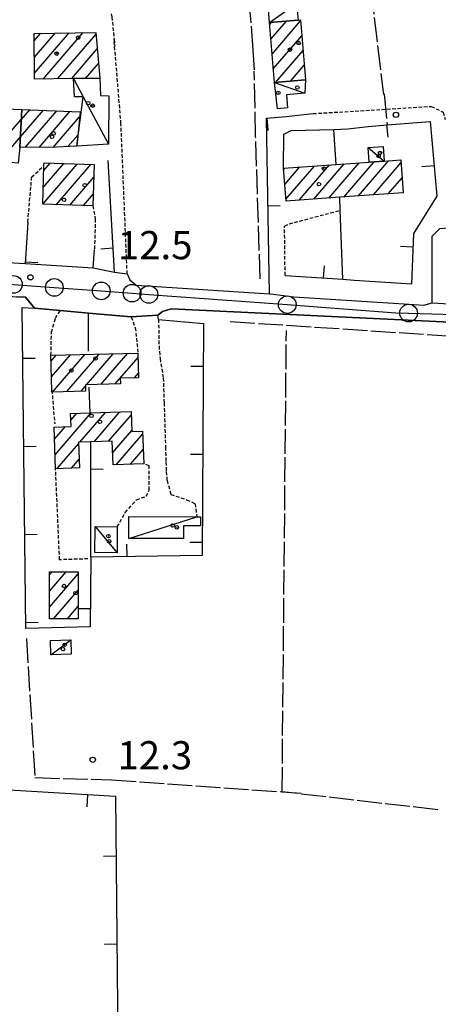
# Model space of a CAD drawing. Extents: x 1740553 to 1744863, y 5045719 to 5048848.
# Drawn here: x 1740805 to 1740924, y 5047680 to 5047960 of the extents above; entities that cross this region are included whole.
import ezdxf

# ---------------------------------------------------------------- set-up
doc = ezdxf.new("R2010")
doc.units = 0
for name, pattern in [('C', [10, 5, 5]), ('L17', [8, 7, -1]), ('L3', [1.5, 1, -0.5])]:
    doc.linetypes.add(name, pattern=pattern)
for name, color, linetype in [('11B2', 1, 'C'), ('11D4', 1, 'C'), ('17A1', 1, 'C'), ('17C3', 1, 'C'), ('19A1', 1, 'C'), ('1A1', 4, 'C'), ('1AJ36', 1, 'C'), ('1C3', 1, 'C'), ('298', 7, 'CONTINUOUS'), ('2F6', 3, 'C'), ('2L12', 1, 'L3'), ('3A1', 1, 'C'), ('4E5', 2, 'L17'), ('A2E5', 1, 'C'), ('A2F6', 1, 'C'), ('I2F6', 7, 'CONTINUOUS'), ('I2L12', 7, 'CONTINUOUS'), ('I3A1', 7, 'CONTINUOUS'), ('N2J10', 2, 'C'), ('N2P16', 2, 'C')]:
    doc.layers.add(name, color=color, linetype=linetype)

# ---------------------------------------------------------------- blocks, each defined once
blk = doc.blocks.new('1AJ36')
at = {"layer": '1AJ36'}
for radius in [0.5, 0.01]:
    blk.add_circle((0, 0), radius, dxfattribs=at)
blk = doc.blocks.new('11B2')
at = {"layer": '11B2'}
blk.add_circle((0, 0), 0.75, dxfattribs=at)
blk = doc.blocks.new('11D4')
at = {"layer": '11D4'}
for radius in [0.5, 0.01]:
    blk.add_circle((0, 0), radius, dxfattribs=at)
blk = doc.blocks.new('N2P16')
at = {"layer": 'N2P16'}
blk.add_circle((0, -0.00928), 2.5, dxfattribs=at)
blk = doc.blocks.new('N2J10')
at = {"layer": 'N2J10'}
blk.add_circle((0, -0.00928), 2.5, dxfattribs=at)
blk = doc.blocks.new('19A1')
at = {"layer": '19A1'}
blk.add_line((0, 0), (0, 3.50512), dxfattribs=at)

msp = doc.modelspace()

# ---------------------------------------------------------------- linework, layer by layer
at = {"layer": '17A1'}
for p, q in [((1740875.84198, 5047958.62553, -3333), (1740876.36224, 5047959.23114, -3333)), ((1740876.18015, 5047954.41972, -3333), (1740880.61769, 5047959.57603, -3333)), ((1740876.51839, 5047950.21291, -3333), (1740884.61844, 5047959.62605, -3333)), ((1740809.0329, 5047953.94415, -3333), (1740810.89549, 5047956.10951, -3333)), ((1740809.05002, 5047949.36529, -3333), (1740814.91115, 5047956.17468, -3333)), ((1740809.06812, 5047944.78649, -3333), (1740818.92573, 5047956.24078, -3333)), ((1740811.58077, 5047943.10738, -3333), (1740822.94132, 5047956.30695, -3333)), ((1740815.58713, 5047943.16283, -3333), (1740826.54636, 5047955.89609, -3333)), ((1740876.85655, 5047946.00709, -3333), (1740884.95668, 5047955.41923, -3333)), ((1740819.59349, 5047943.21828, -3333), (1740826.90021, 5047951.7085, -3333)), ((1740877.51123, 5047942.16798, -3333), (1740885.29584, 5047951.21349, -3333)), ((1740823.60069, 5047943.27581, -3333), (1740827.25413, 5047947.51992, -3333)), ((1740881.76292, 5047942.50958, -3333), (1740885.63408, 5047947.00668, -3333)), ((1740805.06872, 5047926.66069, -3333), (1740811.59871, 5047934.24729, -3333)), ((1740805.33115, 5047931.56437, -3333), (1740807.76949, 5047934.39766, -3333)), ((1740806.53802, 5047923.76815, -3333), (1740815.42786, 5047934.09791, -3333)), ((1740810.4309, 5047923.69175, -3333), (1740819.25709, 5047933.94754, -3333)), ((1740795.38966, 5047920.09177, -3333), (1740805.33492, 5047931.64789, -3333)), ((1740814.39021, 5047923.69253, -3333), (1740821.89982, 5047932.41958, -3333)), ((1740818.56532, 5047923.94515, -3333), (1740821.37269, 5047927.20724, -3333)), ((1740799.03345, 5047919.72593, -3333), (1740805.07349, 5047926.74429, -3333)), ((1740811.42177, 5047907.57451, -3333), (1740821.23795, 5047918.97955, -3333)), ((1740811.57434, 5047912.35162, -3333), (1740817.38466, 5047919.10305, -3333)), ((1740811.72698, 5047917.12773, -3333), (1740813.53244, 5047919.22563, -3333)), ((1740815.26207, 5047907.437, -3333), (1740825.09016, 5047918.85698, -3333)), ((1740888.39151, 5047908.99654, -3333), (1740897.01098, 5047919.01321, -3333)), ((1740892.61468, 5047909.30391, -3333), (1740901.23414, 5047919.32058, -3333)), ((1740896.83777, 5047909.61227, -3333), (1740905.45731, 5047919.62795, -3333)), ((1740901.06001, 5047909.91857, -3333), (1740909.6804, 5047919.93631, -3333)), ((1740905.28317, 5047910.22594, -3333), (1740913.09263, 5047919.3014, -3333)), ((1740879.82517, 5047917.43984, -3333), (1740880.11939, 5047917.7828, -3333)), ((1740880.13466, 5047913.20179, -3333), (1740884.34256, 5047918.09017, -3333)), ((1740880.44521, 5047908.96282, -3333), (1740888.56572, 5047918.39754, -3333)), ((1740884.16835, 5047908.68917, -3333), (1740892.78888, 5047918.70491, -3333)), ((1740819.11436, 5047907.31342, -3333), (1740825.94496, 5047915.25149, -3333)), ((1740909.50534, 5047910.53323, -3333), (1740913.40319, 5047915.06243, -3333)), ((1740822.96657, 5047907.19085, -3333), (1740825.79247, 5047910.47338, -3333)), ((1740813.80874, 5047862.99687, -3333), (1740815.28116, 5047864.70777, -3333)), ((1740813.92556, 5047858.53278, -3333), (1740819.32619, 5047864.80924, -3333)), ((1740814.16777, 5047854.21548, -3333), (1740823.37129, 5047864.90971, -3333)), ((1740818.23779, 5047854.3449, -3333), (1740827.4164, 5047865.01019, -3333)), ((1740823.85764, 5047856.27626, -3333), (1740831.46143, 5047865.11165, -3333)), ((1740827.92396, 5047856.40139, -3333), (1740835.50754, 5047865.2122, -3333)), ((1740831.99029, 5047856.52652, -3333), (1740838.49162, 5047864.08088, -3333)), ((1740837.45707, 5047858.27894, -3333), (1740838.60006, 5047859.60814, -3333)), ((1740822.30681, 5047854.47424, -3333), (1740823.53389, 5047855.89899, -3333)), ((1740814.9367, 5047836.42887, -3333), (1740825.18826, 5047848.34089, -3333)), ((1740819.3995, 5047846.21434, -3333), (1740821.1164, 5047848.20933, -3333)), ((1740821.96623, 5047839.99824, -3333), (1740829.26004, 5047848.47344, -3333)), ((1740826.04732, 5047840.14052, -3333), (1740833.3319, 5047848.605, -3333)), ((1740830.12925, 5047840.28487, -3333), (1740836.58537, 5047847.7867, -3333)), ((1740814.79313, 5047840.86187, -3333), (1740817.81545, 5047844.37373, -3333)), ((1740831.26735, 5047837.00748, -3333), (1740836.73448, 5047843.36013, -3333)), ((1740832.3012, 5047833.60896, -3333), (1740839.81274, 5047842.33715, -3333)), ((1740815.5055, 5047832.49106, -3333), (1740821.62857, 5047839.60589, -3333)), ((1740836.38129, 5047833.75116, -3333), (1740839.96362, 5047837.91372, -3333)), ((1740819.58751, 5047832.63441, -3333), (1740821.77391, 5047835.17603, -3333)), ((1740813.33297, 5047802.32217, -3333), (1740814.08309, 5047803.1927, -3333)), ((1740813.33446, 5047797.72408, -3333), (1740818.04509, 5047803.19769, -3333)), ((1740813.33596, 5047793.12599, -3333), (1740821.47392, 5047802.58206, -3333)), ((1740814.48689, 5047789.86461, -3333), (1740821.48095, 5047797.99041, -3333)), ((1740818.44528, 5047789.86431, -3333), (1740821.48791, 5047793.39975, -3333))]:
    msp.add_line(p, q, dxfattribs=at)
at = {"layer": '17C3'}
for p, q in [((1740875.79708, 5047959.18478, -3333), (1740883.43218, 5047964.5636, -3333)), ((1740877.16731, 5047942.14021, -3333), (1740885.81866, 5047939.09476, -3333)), ((1740903.79756, 5047923.64349, -3333), (1740908.29794, 5047919.83575, -3333)), ((1740835.86208, 5047812.66384, -3333), (1740855.1384, 5047818.80848, -3333)), ((1740826.28769, 5047816.00921, -3333), (1740832.5068, 5047808.61657, -3333)), ((1740813.75732, 5047779.64377, -3333), (1740819.40578, 5047783.84378, -3333))]:
    msp.add_line(p, q, dxfattribs=at)
msp.add_polyline3d([(1740820.18856, 5047943.22676, -3333), (1740822.94066, 5047938.07056, -3333), (1740830.11403, 5047924.63387, -3333)], dxfattribs=at)
at = {"layer": '1A1'}
for points in [[(1740875.79708, 5047959.18478, 17.039), (1740883.88022, 5047959.84152, 17.039), (1740884.59697, 5047959.89923, 17.039), (1740885.96881, 5047942.84674, 17.039), (1740877.16731, 5047942.14021, 17.039), (1740875.79708, 5047959.18478, 17.039)], [(1740809.02442, 5047956.07864, 16.27), (1740826.50618, 5047956.36543, 16.27), (1740827.60798, 5047943.33233, 16.27), (1740820.18856, 5047943.22676, 16.27), (1740809.07422, 5047943.07203, 16.27), (1740809.02442, 5047956.07864, 16.27)], [(1740804.91598, 5047923.80007, 20.365), (1740804.44771, 5047919.18083, 20.365), (1740802.28422, 5047919.39884, 20.365), (1740794.26397, 5047920.205, 20.365), (1740794.46883, 5047922.27625, 20.365), (1740792.99253, 5047922.42439, 20.365), (1740785.45371, 5047923.17637, 20.365), (1740785.13847, 5047920.06188, 20.365), (1740779.1002, 5047920.66352, 20.365), (1740781.07656, 5047940.39881, 20.365), (1740781.46355, 5047941.2973, 20.365), (1740787.78306, 5047940.71672, 20.365), (1740787.71753, 5047939.39604, 20.365), (1740787.26368, 5047934.89221, 20.365), (1740795.88416, 5047934.02571, 20.365), (1740796.01736, 5047934.85805, 20.365), (1740805.48731, 5047934.48643, 20.365), (1740804.91598, 5047923.80007, 20.365)], [(1740804.91598, 5047923.80007, 17.431), (1740805.48731, 5047934.48643, 17.431), (1740822.04324, 5047933.83837, 17.431), (1740821.05815, 5047924.09681, 17.431), (1740813.41382, 5047923.63342, 17.431), (1740804.91598, 5047923.80007, 17.431)], [(1740811.4219, 5047907.55947, 18.78), (1740811.77325, 5047918.55829, 18.78), (1740811.79732, 5047919.28117, 18.78), (1740826.05924, 5047918.82628, 18.78), (1740825.68389, 5047907.10359, 18.78), (1740811.4219, 5047907.55947, 18.78)], [(1740879.80118, 5047917.75997, 20.177), (1740894.74685, 5047918.84759, 20.177), (1740904.09081, 5047919.52858, 20.177), (1740908.29794, 5047919.83575, 20.177), (1740913.02895, 5047920.17816, 20.177), (1740913.71255, 5047910.83941, 20.177), (1740895.75058, 5047909.53283, 20.177), (1740880.48486, 5047908.42022, 20.177), (1740879.80118, 5047917.75997, 20.177)], [(1740814.03975, 5047854.2109, 19.424), (1740814.02533, 5047854.71126, 19.424), (1740813.7656, 5047864.67045, 19.424), (1740838.4615, 5047865.28608, 19.424), (1740838.63214, 5047858.30981, 19.424), (1740833.43258, 5047858.17098, 19.424), (1740833.47312, 5047856.57242, 19.424), (1740823.5225, 5047856.2652, 19.424), (1740823.57547, 5047854.51413, 19.424), (1740814.03975, 5047854.2109, 19.424)], [(1740815.06443, 5047832.47506, 15.784), (1740814.68226, 5047844.26937, 15.784), (1740819.45815, 5047844.42759, 15.784), (1740819.33556, 5047848.15213, 15.784), (1740824.85412, 5047848.32989, 15.784), (1740836.55438, 5047848.70903, 15.784), (1740836.74522, 5047843.01594, 15.784), (1740839.785, 5047843.12233, 15.784), (1740840.10223, 5047833.8815, 15.784), (1740831.38899, 5047833.57672, 15.784), (1740831.14947, 5047840.32119, 15.784), (1740825.11708, 5047840.10794, 15.784), (1740821.61614, 5047839.98605, 15.784), (1740821.85507, 5047832.71403, 15.784), (1740815.06443, 5047832.47506, 15.784)], [(1740813.33301, 5047803.19167, 15.266), (1740821.47263, 5047803.20175, 15.266), (1740821.49298, 5047789.86498, 15.266), (1740813.33659, 5047789.86468, 15.266), (1740813.33301, 5047803.19167, 15.266)]]:
    msp.add_polyline3d(points, close=True, dxfattribs=at)
at = {"layer": '1C3'}
for points in [[(1740875.79708, 5047959.18478, 16.807), (1740875.37262, 5047964.00692, 16.807), (1740883.43218, 5047964.5636, 16.807), (1740883.88022, 5047959.84152, 16.807), (1740875.79708, 5047959.18478, 16.807)], [(1740820.18856, 5047943.22676, 17.307), (1740827.60798, 5047943.33233, 17.307), (1740827.78453, 5047938.47257, 17.307), (1740830.19999, 5047938.33161, 17.307), (1740830.11403, 5047924.63387, 17.307), (1740821.05815, 5047924.09681, 17.307), (1740822.94066, 5047938.07056, 17.307), (1740820.43031, 5047938.01887, 17.307), (1740820.18856, 5047943.22676, 17.307)], [(1740877.16731, 5047942.14021, 16.936), (1740885.96881, 5047942.84674, 16.936), (1740885.81866, 5047939.09476, 16.936), (1740880.61319, 5047938.60648, 16.936), (1740880.92704, 5047934.9394, 16.936), (1740878.01004, 5047934.6667, 16.936), (1740877.16731, 5047942.14021, 16.936)], [(1740904.09081, 5047919.52858, 15.895), (1740903.79756, 5047923.64349, 15.895), (1740908.00569, 5047923.95073, 15.895), (1740908.29794, 5047919.83575, 15.895), (1740904.09081, 5047919.52858, 15.895)], [(1740835.86867, 5047818.8541, 14.874), (1740855.1384, 5047818.80848, 14.874), (1740856.2196, 5047818.80724, 14.874), (1740856.21118, 5047816.20214, 14.874), (1740851.37587, 5047816.20794, 14.874), (1740851.35416, 5047812.62904, 14.874), (1740835.86208, 5047812.66384, 14.874), (1740835.86867, 5047818.8541, 14.874)], [(1740826.28769, 5047816.00921, 14.49), (1740832.59189, 5047815.94095, 14.49), (1740832.5068, 5047808.61657, 14.49), (1740826.20928, 5047808.68934, 14.49), (1740826.28769, 5047816.00921, 14.49)], [(1740813.62851, 5047783.66569, 15.284), (1740819.40578, 5047783.84378, 15.284), (1740819.53483, 5047779.81887, 15.284), (1740813.75732, 5047779.64377, 15.284), (1740813.62851, 5047783.66569, 15.284)]]:
    msp.add_polyline3d(points, close=True, dxfattribs=at)
at = {"layer": '298'}
for points in [[(1740799.9282, 5047891.13069, 12.725), (1740806.47388, 5047890.77065, 12.759), (1740825.69708, 5047889.47197, 12.918), (1740831.80532, 5047888.25779, 12.926), (1740835.3963, 5047887.79372, 13.3), (1740836.11295, 5047886.07231, 13.71), (1740837.98222, 5047884.54758, 13.71), (1740875.81113, 5047882.12057, 12.926), (1740876.85906, 5047882.05466, 13.46), (1740879.76619, 5047881.68277, 13.505), (1740882.67332, 5047881.31087, 13.551), (1740913.92858, 5047879.29597, 13.018), (1740916.78068, 5047879.09646, 13.089), (1740919.63178, 5047878.89687, 13.159), (1740921.9856, 5047879.57867, 12.273), (1740931.52749, 5047878.96973, 12.708)], [(1740927.11216, 5047874.10592, 12.05), (1740847.92195, 5047877.892, 12.8), (1740845.37584, 5047877.05941, 12.8), (1740844.07496, 5047876.01724, 12.8), (1740836.51732, 5047875.56134, 12.96), (1740824.41487, 5047876.66843, 13.213), (1740816.41549, 5047877.39693, 13.38), (1740809.12663, 5047878.06535, 13.006), (1740806.52963, 5047881.13816, 12.46), (1740804.1199, 5047881.30964, 12.38)]]:
    msp.add_polyline3d(points, dxfattribs=at)
at = {"layer": '2F6'}
for points in [[(1740835.3963, 5047887.79372, 13.3), (1740836.11295, 5047886.07231, 13.71), (1740837.98222, 5047884.54758, 13.71), (1740875.81113, 5047882.12057, 12.926), (1740876.85906, 5047882.05466, 13.46)], [(1740737.26458, 5047878.26355, 13.379), (1740741.91701, 5047880.89967, 13.04), (1740744.07511, 5047881.47655, 12.999), (1740750.40482, 5047883.16926, 12.88), (1740757.68931, 5047883.8173, 12.88), (1740763.91157, 5047884.01268, 12.63), (1740772.13899, 5047883.78766, 12.46), (1740804.1199, 5047881.30964, 12.38), (1740806.52963, 5047881.13816, 12.46), (1740809.12663, 5047878.06535, 13.006)], [(1740882.67332, 5047881.31087, 13.551), (1740913.92858, 5047879.29597, 13.018)], [(1740919.63178, 5047878.89687, 13.159), (1740921.9856, 5047879.57867, 12.273)], [(1740844.2877, 5047874.85078, 13.21), (1740844.07496, 5047876.01724, 12.8), (1740845.37584, 5047877.05941, 12.8), (1740847.92195, 5047877.892, 12.8), (1740927.11216, 5047874.10592, 12.05), (1740930.18435, 5047874.19468, 12.05), (1740932.80028, 5047872.95755, 12.05)]]:
    msp.add_polyline3d(points, dxfattribs=at)
at = {"layer": '2L12'}
msp.add_line((1740814.02533, 5047854.71126, 13.266), (1740814.81724, 5047845.18508, 13.7), dxfattribs=at)
for points in [[(1740826.67841, 5047969.12593, 14.1), (1740830.15273, 5047964.58344, 14.1), (1740831.06525, 5047960.76966, 14.1), (1740831.66742, 5047954.40538, 14.1), (1740831.87438, 5047952.48633, 14.1)], [(1740835.3963, 5047887.79372, 13.3), (1740833.63088, 5047930.39312, 13.425), (1740831.66742, 5047954.40538, 14.1)], [(1740888.15689, 5047933.29177, 13.227), (1740921.71607, 5047935.35571, 13.164), (1740925.07618, 5047933.70298, 13.164), (1740925.68046, 5047931.59406, 13.148)], [(1740807.18581, 5047902.49849, 13.63), (1740808.09601, 5047912.83817, 12.97), (1740808.26689, 5047915.25587, 12.97), (1740811.77325, 5047918.55829, 12.97)], [(1740825.68389, 5047907.10359, 12.97), (1740826.34037, 5047903.36089, 12.97), (1740826.11806, 5047894.72249, 12.8)], [(1740880.2153, 5047887.34758, 12.927), (1740880.05918, 5047901.34511, 13.258), (1740881.43353, 5047902.03576, 13.258), (1740895.88733, 5047905.83342, 12.932)], [(1740813.7656, 5047864.67045, 13.71), (1740813.90702, 5047871.24288, 13.71), (1740815.02974, 5047875.18506, 13.71), (1740816.41549, 5047877.39693, 13.38)], [(1740836.51732, 5047875.56134, 12.96), (1740837.703, 5047872.49211, 13.29), (1740838.4615, 5047865.28608, 13.29)], [(1740844.2877, 5047874.85078, 13.21), (1740844.42961, 5047867.30773, 13.04), (1740844.71927, 5047863.74915, 13.13), (1740845.63557, 5047858.2117, 13.13), (1740845.85891, 5047851.16115, 13.13), (1740846.00615, 5047846.67928, 13.12), (1740846.25763, 5047838.62394, 13.12), (1740846.39416, 5047834.39199, 13.12), (1740846.48152, 5047831.65968, 13.12), (1740846.69558, 5047829.11035, 12.175), (1740847.82258, 5047825.15117, 12.41), (1740852.26811, 5047823.65497, 12.363), (1740854.68639, 5047822.53942, 12.316), (1740855.1384, 5047818.80848, 12.238)], [(1740824.26953, 5047806.87122, 13.7), (1740816.21111, 5047806.60747, 13.7), (1740815.06443, 5047832.47506, 13.12)], [(1740832.59189, 5047815.94095, 12.081), (1740834.86145, 5047820.06333, 12.269), (1740838.04754, 5047823.65164, 12.316), (1740840.82545, 5047824.64301, 12.316), (1740841.5858, 5047826.40787, 12.238), (1740841.65505, 5047833.32791, 12.159), (1740840.10223, 5047833.8815, 12.143)]]:
    msp.add_polyline3d(points, dxfattribs=at)
at = {"layer": '3A1'}
for p, q in [((1740831.80532, 5047888.25779, 12.926), (1740829.95893, 5047920.01101, 13.206)), ((1740824.37986, 5047865.83772, 12.589), (1740824.41487, 5047876.66843, 13.213)), ((1740824.85412, 5047848.32989, 12.495), (1740824.62828, 5047855.62797, 12.454)), ((1740825.07769, 5047807.38205, 13.658), (1740825.11708, 5047840.10794, 12.673))]:
    msp.add_line(p, q, dxfattribs=at)
for points in [[(1740875.81113, 5047882.12057, 12.926), (1740874.89558, 5047931.99637, 13.114), (1740880.47914, 5047932.45781, 13.111)], [(1740903.77363, 5047929.61184, 13.169), (1740909.21456, 5047930.08967, 13.189), (1740921.39886, 5047931.02257, 13.202), (1740923.28104, 5047909.87544, 13.107), (1740916.63391, 5047899.24736, 13.228), (1740916.06832, 5047884.93701, 12.416)], [(1740879.80118, 5047917.75997, 13.107), (1740879.86808, 5047927.42872, 13.11), (1740881.94784, 5047928.52925, 13.11), (1740894.07222, 5047928.80278, 13.134)], [(1740894.74685, 5047918.84759, 13.125), (1740894.07222, 5047928.80278, 13.134), (1740898.02471, 5047928.9615, 13.148)], [(1740896.60883, 5047886.25711, 12.694), (1740895.88733, 5047905.83342, 12.932), (1740895.75058, 5047909.53283, 13.123)], [(1740807.18581, 5047902.49849, 13.63), (1740806.47388, 5047890.77065, 12.759), (1740825.69708, 5047889.47197, 12.918), (1740826.11806, 5047894.72249, 12.8)], [(1740921.9856, 5047879.57867, 12.273), (1740921.94095, 5047898.47359, 13.253), (1740924.10797, 5047900.7119, 13.263), (1740970.97061, 5047904.35218, 12.583), (1740971.72087, 5047902.2893, 12.485)], [(1740880.2153, 5047887.34758, 12.927), (1740896.60883, 5047886.25711, 12.694), (1740899.8615, 5047886.03847, 12.647)], [(1740905.75096, 5047885.65633, 12.563), (1740916.06832, 5047884.93701, 12.416)], [(1740921.9856, 5047879.57867, 12.273), (1740931.52749, 5047878.96973, 12.708), (1740931.55019, 5047880.96917, 12.97)], [(1740844.2877, 5047874.85078, 13.21), (1740857.02008, 5047873.6886, 13.08), (1740856.70607, 5047807.81603, 12.243), (1740825.07769, 5047807.38205, 13.658), (1740824.87405, 5047787.61109, 13.219), (1740806.62455, 5047787.11739, 12.441), (1740805.62137, 5047878.20188, 13.085), (1740809.12663, 5047878.06535, 13.006)], [(1740816.41549, 5047877.39693, 13.38), (1740824.41487, 5047876.66843, 13.213), (1740836.51732, 5047875.56134, 12.96)], [(1740730.72568, 5047689.75818, 13.26), (1740699.95886, 5047685.77643, 13.59), (1740694.79141, 5047696.92239, 13.158), (1740693.13244, 5047702.01206, 13.086), (1740692.98522, 5047706.49392, 13.021), (1740693.75071, 5047747.72038, 13.339), (1740832.05886, 5047739.49771, 12.26), (1740833.27078, 5047610.37761, 12.365), (1740788.59896, 5047615.03096, 12.436), (1740748.40604, 5047619.21552, 12.439), (1740741.80464, 5047619.90437, 12.373)]]:
    msp.add_polyline3d(points, dxfattribs=at)
at = {"layer": '4E5'}
for p, q in [((1740896.95943, 5048032.07702, 14.284), (1740908.12314, 5047938.70086, 13.216)), ((1740908.36102, 5047938.87213, 13.219), (1740909.21456, 5047930.08967, 13.189)), ((1740864.64769, 5047874.26807, 12.984), (1740930.15743, 5047869.96252, 12.147))]:
    msp.add_line(p, q, dxfattribs=at)
for points in [[(1740861.24221, 5048035.70015, 14.293), (1740866.43182, 5048003.76515, 14.138), (1740868.49238, 5047982.01765, 13.766), (1740871.00749, 5047952.73045, 13.325), (1740871.42768, 5047945.34162, 13.137)], [(1740873.14798, 5047886.41094, 13.012), (1740871.85891, 5047926.82868, 13.114), (1740871.42768, 5047945.34162, 13.137)], [(1740923.55852, 5047735.60273, 12.277), (1740879.36889, 5047740.72639, 12.262), (1740880.57223, 5047871.70032, 12.74)], [(1740806.79625, 5047784.2901, 12.44), (1740809.21115, 5047744.747, 12.433), (1740830.91355, 5047744.11641, 12.284), (1740879.36889, 5047740.72639, 12.262), (1740884.77965, 5047740.3485, 12.258)]]:
    msp.add_polyline3d(points, dxfattribs=at)
at = {"layer": 'A2E5', "flags": 128}
msp.add_lwpolyline([(1740737.95035, 5047884.06242), (1740742.68665, 5047886.10109), (1740762.1508, 5047887.32866), (1740763.75792, 5047887.42901), (1740779.71064, 5047886.46598), (1740785.5983, 5047886.10778), (1740797.07759, 5047885.25989), (1740803.12867, 5047884.80863), (1740814.70988, 5047883.95234), (1740828.03297, 5047882.96378), (1740836.7865, 5047882.31584)], dxfattribs=at)
at = {"layer": 'A2F6', "flags": 128}
msp.add_lwpolyline([(1740836.7865, 5047882.31584), (1740841.55348, 5047881.96394), (1740880.82835, 5047879.05758), (1740911.68184, 5047876.76987), (1740915.26166, 5047876.66901), (1740934.84455, 5047876.11132), (1740958.01455, 5047875.4493), (1740985.55646, 5047870.0974), (1740998.39288, 5047868.1758), (1741009.75622, 5047868.24689), (1741015.69814, 5047868.51654), (1741034.33795, 5047869.35641), (1741056.63244, 5047867.5166), (1741068.20782, 5047862.56208), (1741070.53898, 5047861.56536), (1741071.19774, 5047861.35296), (1741097.01504, 5047852.97151), (1741120.94462, 5047850.85905)], dxfattribs=at)
at = {"layer": 'I2F6'}
for points in [[(1740768.42924, 5047893.4673, 13.157), (1740772.35478, 5047892.72743, 13.089), (1740774.74004, 5047892.7888, 13.064), (1740778.0277, 5047896.07884, 13.128), (1740782.36534, 5047895.48718, 13.06), (1740784.58383, 5047891.49646, 12.912), (1740795.65241, 5047890.8966, 12.766), (1740799.87178, 5047890.83964, 12.716), (1740799.9282, 5047891.13069, 12.725), (1740806.47388, 5047890.77065, 12.759), (1740825.69708, 5047889.47197, 12.918), (1740831.80532, 5047888.25779, 12.926), (1740835.3963, 5047887.79372, 13.3)], [(1740876.85906, 5047882.05466, 13.46), (1740879.76619, 5047881.68277, 13.505), (1740882.67332, 5047881.31087, 13.551)], [(1740876.85906, 5047882.05466, 13.46), (1740879.76619, 5047881.68277, 13.731), (1740882.67332, 5047881.31087, 13.551)], [(1740921.9856, 5047879.57867, 12.273), (1740931.52749, 5047878.96973, 12.708), (1740941.1656, 5047878.95068, 12.8)], [(1740809.12663, 5047878.06535, 13.006), (1740816.41549, 5047877.39693, 13.38), (1740824.41487, 5047876.66843, 13.213), (1740836.51732, 5047875.56134, 12.96), (1740844.07496, 5047876.01724, 12.8)], [(1740913.92858, 5047879.29597, 13.018), (1740916.78068, 5047879.09646, 13.089), (1740919.63178, 5047878.89687, 13.159)], [(1740913.92858, 5047879.29597, 13.018), (1740916.78068, 5047879.09646, 13.089), (1740919.63178, 5047878.89687, 13.159)]]:
    msp.add_polyline3d(points, dxfattribs=at)
at = {"layer": 'I2L12'}
msp.add_polyline3d([(1740880.47914, 5047932.45781, 13.111), (1740888.15689, 5047933.29177, 13.227)], dxfattribs=at)
at = {"layer": 'I3A1'}
for points in [[(1740898.02471, 5047928.9615, 13.148), (1740903.77363, 5047929.61184, 13.169)], [(1740899.8615, 5047886.03847, 12.647), (1740905.75096, 5047885.65633, 12.563)]]:
    msp.add_polyline3d(points, dxfattribs=at)

# ---------------------------------------------------------------- block references
at = {"layer": '11B2'}
for p in [(1740911.67258, 5047932.94148, 13.2), (1740807.91505, 5047886.80793, 12.5), (1740825.60567, 5047749.81425, 12.3)]:
    msp.add_blockref('11B2', p, dxfattribs=at)
at = {"layer": '11D4'}
for p in [(1740821.48625, 5047954.87314, 16.27), (1740884.07028, 5047953.32901, 17.039), (1740883.67478, 5047940.72428, 16.936), (1740825.59054, 5047935.55028, 17.307), (1740814.03675, 5047926.72382, 17.431), (1740906.77631, 5047921.21805, 15.895), (1740891.24686, 5047917.66874, 20.177), (1740817.47987, 5047908.79658, 18.78), (1740826.38494, 5047863.75854, 19.424), (1740825.2852, 5047847.48868, 15.784), (1740849.502, 5047815.81282, 14.874), (1740830.29046, 5047811.84227, 14.49), (1740820.72856, 5047797.13675, 15.266), (1740817.19568, 5047781.23018, 15.284)]:
    msp.add_blockref('11D4', p, dxfattribs=at)
at = {"layer": '19A1'}
for p, rotation in [((1740875.01518, 5047932.00634, -3333), 184.725), ((1740909.0362, 5047930.0743, -3333), 185.025), ((1740922.51587, 5047918.46896, -3333), 95.08499999999998), ((1740875.3524, 5047907.11807, -3333), 271.055), ((1740831.40965, 5047895.05173, -3333), 93.325), ((1740916.48207, 5047895.411, -3333), 87.735), ((1740806.50297, 5047891.23916, -3333), 266.525), ((1740891.12287, 5047886.62133, -3333), 356.1950000000001), ((1740805.77992, 5047863.81042, -3333), 270.635), ((1740856.96244, 5047861.47322, -3333), 89.73500000000001), ((1740806.05531, 5047838.81023, -3333), 270.635), ((1740856.84281, 5047836.47151, -3333), 89.725), ((1740825.10805, 5047832.38409, -3333), 269.9250000000001), ((1740806.33077, 5047813.80905, -3333), 270.624), ((1740835.35964, 5047807.52355, -3333), 0.7840000000000202), ((1740856.72317, 5047811.4698, -3333), 89.72399999999999), ((1740824.92578, 5047792.66346, -3333), 89.40400000000001), ((1740806.60514, 5047788.80879, -3333), 270.634), ((1740824.15607, 5047739.9677, -3333), 176.594), ((1740832.21961, 5047722.41267, -3333), 90.54399999999998), ((1740832.45384, 5047697.41241, -3333), 90.54399999999998)]:
    msp.add_blockref('19A1', p, dxfattribs=dict(at, rotation=rotation))
at = {"layer": '1AJ36'}
for p in [(1740815.3864, 5047950.3264, 13.117), (1740881.62511, 5047951.45697, 13.117), (1740878.29033, 5047939.18461, 13.256), (1740824.3065, 5047936.26441, 13.278), (1740814.5375, 5047927.66995, 13.132), (1740907.17128, 5047922.11713, 13.363), (1740823.34693, 5047912.99693, 13.132), (1740889.81569, 5047913.25215, 13.101), (1740819.55695, 5047860.36372, 12.348), (1740827.66202, 5047845.77532, 12.348), (1740848.28031, 5047816.32403, 12.377), (1740830.04628, 5047813.32127, 12.407), (1740817.44365, 5047799.15114, 12.348), (1740817.63745, 5047782.44166, 12.372)]:
    msp.add_blockref('1AJ36', p, dxfattribs=at)
at = {"layer": 'N2J10'}
msp.add_blockref('N2J10', (1740836.7865, 5047882.31584), dxfattribs=at)
at = {"layer": 'N2P16'}
for p in [(1740803.12867, 5047884.80863), (1740814.70988, 5047883.95234), (1740828.03297, 5047882.96378), (1740841.55348, 5047881.96394), (1740880.82835, 5047879.05758), (1740915.26166, 5047876.66901)]:
    msp.add_blockref('N2P16', p, dxfattribs=at)

# ---------------------------------------------------------------- texts
at = {"layer": '11B2'}
for s, p in [('12.5                                   ', (1740832.74308, 5047891.95145)), ('12.3                                   ', (1740832.63319, 5047747.10545))]:
    msp.add_text(s, height=8, dxfattribs=at).set_placement(p)

doc.saveas('drawing.dxf')
